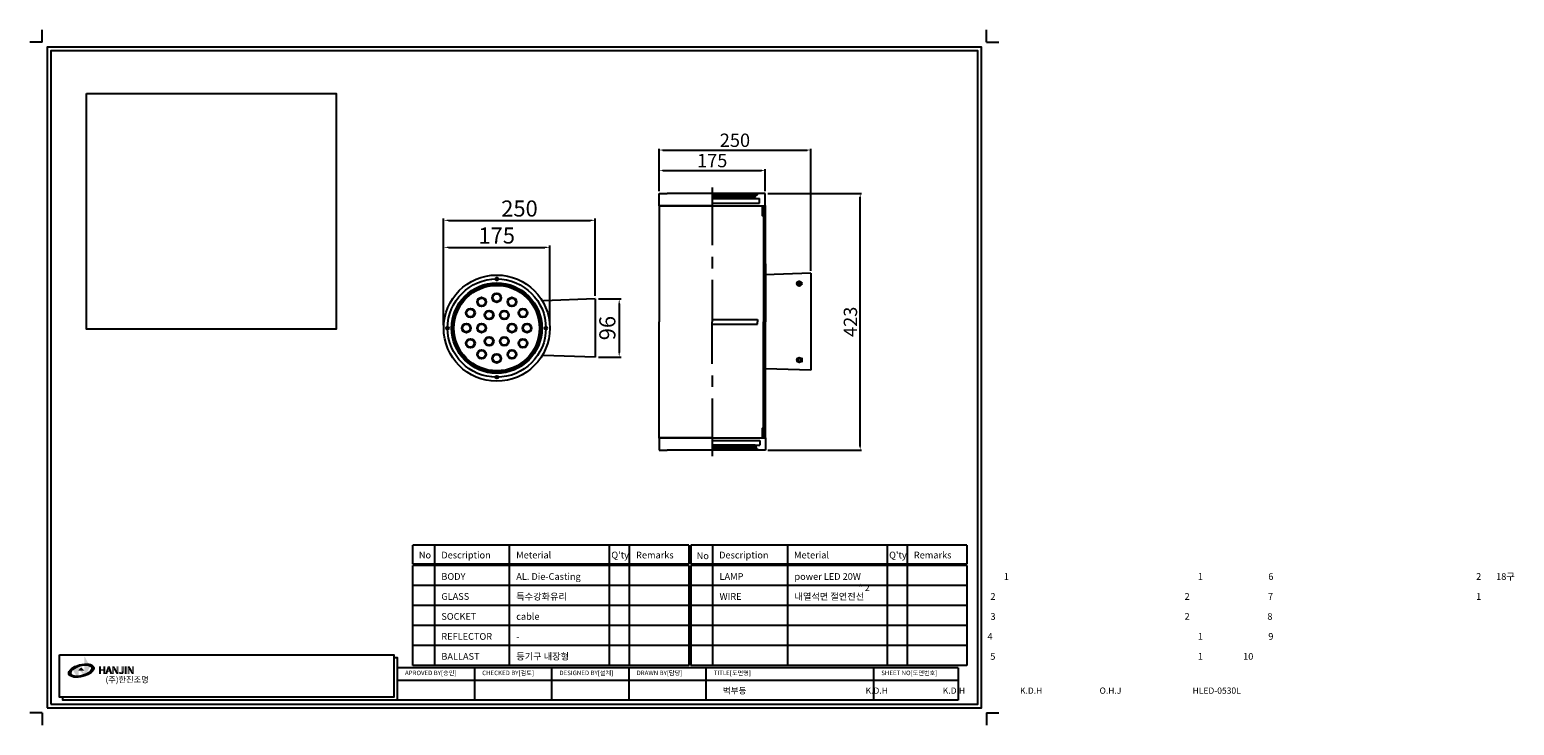
# Model space of a CAD drawing. Units: millimetres. Extents: x 29598 to 32046, y 3541 to 4688.
import ezdxf

# ---------------------------------------------------------------- set-up
doc = ezdxf.new("R2010")
doc.units = ezdxf.units.MM
doc.header["$LTSCALE"] = 3
doc.header["$PDSIZE"] = 5
doc.linetypes.add('CENTER', pattern=[50.8, 31.75, -6.35, 6.35, -6.35])
doc.layers.add('로고', color=86, linetype='Continuous')
doc.layers.add('치수선', color=7, linetype='Continuous')
doc.styles.add('로고', font='txt', dxfattribs={"width": 0.7})
doc.dimstyles.new('201-250', dxfattribs={"dimtxt": 22, "dimasz": 6, "dimexe": 2, "dimexo": 4, "dimgap": 2, "dimtad": 1, "dimdec": 1, "dimdsep": 46, "dimtxsty": 'Standard', "dimcen": 2.5, "dimclrd": 5, "dimclre": 5, "dimclrt": 5, "dimadec": 0, "dimazin": 0, "dimtfac": 1, "dimtdec": 1, "dimtmove": 0, "dimatfit": 3, "dimfxl": 1, "dimarcsym": 0})
doc.dimstyles.new('251-300', dxfattribs={"dimtxt": 26.5, "dimasz": 8, "dimexe": 3, "dimexo": 5, "dimgap": 2.5, "dimtad": 1, "dimdec": 1, "dimdsep": 46, "dimtxsty": 'Standard', "dimcen": 2.5, "dimclrd": 5, "dimclre": 5, "dimclrt": 5, "dimadec": 0, "dimazin": 0, "dimtfac": 1, "dimtdec": 1, "dimtmove": 0, "dimatfit": 3, "dimfxl": 1, "dimarcsym": 0})

# ---------------------------------------------------------------- blocks, each defined once
blk = doc.blocks.new('*D34')
at = {"layer": 'Defpoints', "color": 0, "transparency": 16777216}
for p in [(30810.6, 4417.6), (30967.1, 4417.6), (30810.9, 3994.6)]:
    blk.add_point(p, dxfattribs=at)
at = {"layer": '치수선', "color": 5, "lineweight": -2, "transparency": 16777216}
for p, q in [((30814.6, 4417.6), (30969.1, 4417.6)), ((30967.1, 4000.6), (30967.1, 4411.6)), ((30814.9, 3994.6), (30969.1, 3994.6))]:
    blk.add_line(p, q, dxfattribs=at)
at = {"layer": '치수선', "color": 5, "transparency": 16777216}
for points in [[(30966.1, 4411.6), (30968.1, 4411.6), (30967.1, 4417.6)], [(30966.1, 4000.6), (30968.1, 4000.6), (30967.1, 3994.6)]]:
    blk.add_solid(points, dxfattribs=at)
at = {"layer": '치수선', "color": 5, "transparency": 16777216, "insert": (30953.8, 4206.1), "char_height": 22, "attachment_point": 5, "rotation": 90}
blk.add_mtext('423', dxfattribs=at)
blk = doc.blocks.new('*D35')
at = {"layer": 'Defpoints', "color": 0, "transparency": 16777216}
for p in [(30810.6, 4455.8), (30635.6, 4417.5), (30810.6, 4417.6)]:
    blk.add_point(p, dxfattribs=at)
at = {"layer": '치수선', "color": 5, "lineweight": -2, "transparency": 16777216}
for p, q in [((30635.6, 4421.5), (30635.6, 4457.8)), ((30641.6, 4455.8), (30804.6, 4455.8)), ((30810.6, 4421.6), (30810.6, 4457.8))]:
    blk.add_line(p, q, dxfattribs=at)
at = {"layer": '치수선', "color": 5, "transparency": 16777216}
for points in [[(30641.6, 4456.8), (30641.6, 4454.8), (30635.6, 4455.8)], [(30804.6, 4456.8), (30804.6, 4454.8), (30810.6, 4455.8)]]:
    blk.add_solid(points, dxfattribs=at)
at = {"layer": '치수선', "color": 5, "transparency": 16777216, "insert": (30723.1, 4469.1), "char_height": 22, "attachment_point": 5}
blk.add_mtext('175', dxfattribs=at)
blk = doc.blocks.new('*D36')
at = {"layer": 'Defpoints', "color": 0, "transparency": 16777216}
for p in [(30885.6, 4489.3), (30635.6, 4417.5), (30885.6, 4286.2)]:
    blk.add_point(p, dxfattribs=at)
at = {"layer": '치수선', "color": 5, "lineweight": -2, "transparency": 16777216}
for p, q in [((30635.6, 4421.5), (30635.6, 4491.3)), ((30641.6, 4489.3), (30879.6, 4489.3)), ((30885.6, 4290.2), (30885.6, 4491.3))]:
    blk.add_line(p, q, dxfattribs=at)
at = {"layer": '치수선', "color": 5, "transparency": 16777216}
for points in [[(30641.6, 4490.3), (30641.6, 4488.3), (30635.6, 4489.3)], [(30879.6, 4490.3), (30879.6, 4488.3), (30885.6, 4489.3)]]:
    blk.add_solid(points, dxfattribs=at)
at = {"layer": '치수선', "color": 5, "transparency": 16777216, "insert": (30760.6, 4502.6), "char_height": 22, "attachment_point": 5}
blk.add_mtext('250', dxfattribs=at)
blk = doc.blocks.new('SYMBOL')
at = {"layer": '로고'}
h = blk.add_hatch(color=152, dxfattribs=at)
h.paths.add_polyline_path([(-6649.5, -7027.2), (-6669.3, -7049.4), (-6649.5, -7080.7)])
h.paths.add_polyline_path([(-6624.4, -7071.6), (-6603.2, -7032.2), (-6624.4, -6992.8)])
h = blk.add_hatch(color=152, dxfattribs=at)
h.paths.add_polyline_path([(-6649.5, -7027.2), (-6669.3, -7049.4), (-6649.5, -7080.7)])
h.paths.add_polyline_path([(-6624.4, -7071.6), (-6603.2, -7032.2), (-6624.4, -6992.8)])
h = blk.add_hatch(color=152, dxfattribs=at)
edge = h.paths.add_edge_path()
edge.add_ellipse((-6637.1, -7049.4), major_axis=(-49.4, -13.2), ratio=0.447778, start_angle=255.80145, end_angle=284.19855)
edge.add_line((-6654.9, -7031.2), (-6656, -7033.3))
edge.add_ellipse((-6637.1, -7049.4), major_axis=(-43, -11.5), ratio=0.484446, start_angle=253.62043, end_angle=288.50281, ccw=False)
edge.add_line((-6630.3, -7026.2), (-6630.7, -7024.7))
edge = h.paths.add_edge_path()
edge.add_ellipse((-6637.1, -7049.4), major_axis=(-43, -11.5), ratio=0.484446, start_angle=288.50281, end_angle=466.37957, ccw=False)
edge.add_line((-6656, -7033.3), (-6654.9, -7031.2))
edge.add_ellipse((-6637.1, -7049.4), major_axis=(-49.4, -13.2), ratio=0.447778, start_angle=284.19855, end_angle=464.19855)
edge.add_line((-6619.2, -7067.6), (-6619.6, -7066.1))
edge = h.paths.add_edge_path()
edge.add_ellipse((-6637.1, -7049.4), major_axis=(-49.4, -13.2), ratio=0.447778, start_angle=104.19855, end_angle=228.67394)
edge.add_line((-6608.9, -7024.1), (-6609.5, -7026.8))
edge.add_ellipse((-6637.1, -7049.4), major_axis=(-43, -11.5), ratio=0.484446, start_angle=107.58241, end_angle=223.16056, ccw=False)
edge.add_line((-6618.8, -7065.8), (-6619.2, -7067.6))
edge = h.paths.add_edge_path()
edge.add_ellipse((-6637.1, -7049.4), major_axis=(-49.4, -13.2), ratio=0.447778, start_angle=228.67394, end_angle=255.80145)
edge.add_line((-6630.7, -7024.7), (-6630.3, -7026.2))
edge.add_ellipse((-6637.1, -7049.4), major_axis=(-43, -11.5), ratio=0.484446, start_angle=223.16056, end_angle=253.62043, ccw=False)
edge.add_line((-6609.5, -7026.8), (-6608.9, -7024.1))
h = blk.add_hatch(color=152, dxfattribs=at)
edge = h.paths.add_edge_path()
edge.add_ellipse((-6637.1, -7049.4), major_axis=(-49.4, -13.2), ratio=0.447778, start_angle=255.80145, end_angle=284.19855)
edge.add_line((-6654.9, -7031.2), (-6656, -7033.3))
edge.add_ellipse((-6637.1, -7049.4), major_axis=(-43, -11.5), ratio=0.484446, start_angle=253.62043, end_angle=288.50281, ccw=False)
edge.add_line((-6630.3, -7026.2), (-6630.7, -7024.7))
edge = h.paths.add_edge_path()
edge.add_ellipse((-6637.1, -7049.4), major_axis=(-43, -11.5), ratio=0.484446, start_angle=288.50281, end_angle=466.37957, ccw=False)
edge.add_line((-6656, -7033.3), (-6654.9, -7031.2))
edge.add_ellipse((-6637.1, -7049.4), major_axis=(-49.4, -13.2), ratio=0.447778, start_angle=284.19855, end_angle=464.19855)
edge.add_line((-6619.2, -7067.6), (-6619.6, -7066.1))
edge = h.paths.add_edge_path()
edge.add_ellipse((-6637.1, -7049.4), major_axis=(-49.4, -13.2), ratio=0.447778, start_angle=104.19855, end_angle=228.67394)
edge.add_line((-6608.9, -7024.1), (-6609.5, -7026.8))
edge.add_ellipse((-6637.1, -7049.4), major_axis=(-43, -11.5), ratio=0.484446, start_angle=107.58241, end_angle=223.16056, ccw=False)
edge.add_line((-6618.8, -7065.8), (-6619.2, -7067.6))
edge = h.paths.add_edge_path()
edge.add_ellipse((-6637.1, -7049.4), major_axis=(-49.4, -13.2), ratio=0.447778, start_angle=228.67394, end_angle=255.80145)
edge.add_line((-6630.7, -7024.7), (-6630.3, -7026.2))
edge.add_ellipse((-6637.1, -7049.4), major_axis=(-43, -11.5), ratio=0.484446, start_angle=223.16056, end_angle=253.62043, ccw=False)
edge.add_line((-6609.5, -7026.8), (-6608.9, -7024.1))
blk.add_hatch(color=152, dxfattribs=at).paths.add_polyline_path([(-6637, -7036.8), (-6649.5, -7049.4), (-6624.4, -7049.4)])
at = {"layer": '로고', "color": 152}
for major_axis, ratio in [((-49.4, -13.2), 0.447778), ((-43, -11.5), 0.484446)]:
    blk.add_ellipse((-6637.1, -7049.4), major_axis=major_axis, ratio=ratio, dxfattribs=at)
blk = doc.blocks.new('*D52')
at = {"color": 5, "lineweight": -2, "transparency": 16777216}
for p, q in [((30535.4, 4243.8), (30572.8, 4243.8)), ((30569.8, 4235.8), (30569.8, 4155.8)), ((30535.4, 4147.8), (30572.8, 4147.8))]:
    blk.add_line(p, q, dxfattribs=at)
at = {"color": 5, "transparency": 16777216}
for points in [[(30568.5, 4235.8), (30571.1, 4235.8), (30569.8, 4243.8)], [(30568.5, 4155.8), (30571.1, 4155.8), (30569.8, 4147.8)]]:
    blk.add_solid(points, dxfattribs=at)
at = {"layer": 'Defpoints', "color": 0, "transparency": 16777216}
for p in [(30530.4, 4243.8), (30530.4, 4147.8), (30569.8, 4147.8)]:
    blk.add_point(p, dxfattribs=at)
at = {"color": 5, "transparency": 16777216, "insert": (30553.7, 4195.8), "char_height": 26.5, "attachment_point": 5, "rotation": 90}
blk.add_mtext('96', dxfattribs=at)
blk = doc.blocks.new('*D53')
at = {"layer": 'Defpoints', "color": 0, "transparency": 16777216}
for p in [(30455.4, 4328.9), (30280.4, 4195.8), (30455.4, 4195.8)]:
    blk.add_point(p, dxfattribs=at)
at = {"layer": '치수선', "color": 5, "lineweight": -2, "transparency": 16777216}
for p, q in [((30280.4, 4200.8), (30280.4, 4331.9)), ((30288.4, 4328.9), (30447.4, 4328.9)), ((30455.4, 4200.8), (30455.4, 4331.9))]:
    blk.add_line(p, q, dxfattribs=at)
at = {"layer": '치수선', "color": 5, "transparency": 16777216}
for points in [[(30288.4, 4330.2), (30288.4, 4327.6), (30280.4, 4328.9)], [(30447.4, 4330.2), (30447.4, 4327.6), (30455.4, 4328.9)]]:
    blk.add_solid(points, dxfattribs=at)
at = {"layer": '치수선', "color": 5, "transparency": 16777216, "insert": (30367.9, 4345), "char_height": 26.5, "attachment_point": 5}
blk.add_mtext('175', dxfattribs=at)
blk = doc.blocks.new('*D54')
at = {"layer": 'Defpoints', "color": 0, "transparency": 16777216}
for p in [(30530.4, 4373.4), (30530.4, 4243.8), (30280.4, 4195.8)]:
    blk.add_point(p, dxfattribs=at)
at = {"layer": '치수선', "color": 5, "lineweight": -2, "transparency": 16777216}
for p, q in [((30280.4, 4200.8), (30280.4, 4376.4)), ((30288.4, 4373.4), (30522.4, 4373.4)), ((30530.4, 4248.8), (30530.4, 4376.4))]:
    blk.add_line(p, q, dxfattribs=at)
at = {"layer": '치수선', "color": 5, "transparency": 16777216}
for points in [[(30288.4, 4374.8), (30288.4, 4372.1), (30280.4, 4373.4)], [(30522.4, 4374.8), (30522.4, 4372.1), (30530.4, 4373.4)]]:
    blk.add_solid(points, dxfattribs=at)
at = {"layer": '치수선', "color": 5, "transparency": 16777216, "insert": (30405.4, 4389.5), "char_height": 26.5, "attachment_point": 5}
blk.add_mtext('250', dxfattribs=at)
blk = doc.blocks.new('*U48')
at = {"layer": '치수선', "color": 253}
for radius in [7.5, 6.3]:
    blk.add_circle((0, 0), radius, dxfattribs=at)
blk = doc.blocks.new('*U49')
at = {"layer": '치수선', "color": 0, "linetype": 'ByBlock', "lineweight": -2, "transparency": 16777216}
for p, rotation in [((30320.9, 4240.3), 300.0000000000001), ((30345.9, 4240.3), 240), ((30358.4, 4218.6), 180), ((30320.9, 4197), 59.99999999999999), ((30345.9, 4197), 120)]:
    blk.add_blockref('*U48', p, dxfattribs=dict(at, rotation=rotation))
blk.add_blockref('*U48', (30308.4, 4218.6), dxfattribs=at)
blk = doc.blocks.new('*U50')
at = {"layer": '치수선', "color": 253}
for radius in [7.5, 6.3]:
    blk.add_circle((0, 0), radius, dxfattribs=at)
blk = doc.blocks.new('*U51')
at = {"layer": '치수선', "color": 0, "linetype": 'ByBlock', "lineweight": -2, "transparency": 16777216}
for p, rotation in [((30308.4, 4261.9), 299.9999999999999), ((30333.4, 4268.6), 269.9999999999999), ((30358.4, 4261.9), 239.9999999999999), ((30290.1, 4243.6), 329.9999999999999), ((30376.7, 4243.6), 209.9999999999999), ((30383.4, 4218.6), 180), ((30290.1, 4193.6), 29.99999999999999), ((30308.4, 4175.3), 59.99999999999996), ((30358.4, 4175.3), 119.9999999999999), ((30376.7, 4193.6), 150), ((30333.4, 4168.6), 89.99999999999997)]:
    blk.add_blockref('*U50', p, dxfattribs=dict(at, rotation=rotation))
blk.add_blockref('*U50', (30283.4, 4218.6), dxfattribs=at)

msp = doc.modelspace()

# ---------------------------------------------------------------- hatches: boundary and pattern name
at = {"layer": '로고'}
h = msp.add_hatch(color=156, dxfattribs=at)
h.paths.add_polyline_path([(29678.49, 3639.67), (29670.35, 3630.54), (29678.49, 3617.65)])
h.paths.add_polyline_path([(29688.81, 3621.4), (29697.55, 3637.61), (29688.81, 3653.83)])
h = msp.add_hatch(color=156, dxfattribs=at)
h.paths.add_polyline_path([(29678.49, 3639.67), (29670.35, 3630.54), (29678.49, 3617.65)])
h.paths.add_polyline_path([(29688.81, 3621.4), (29697.55, 3637.61), (29688.81, 3653.83)])
h = msp.add_hatch(color=156, dxfattribs=at)
edge = h.paths.add_edge_path()
edge.add_ellipse((29683.38, 3630.88), major_axis=(-20.33, -5.45), ratio=0.4477779, start_angle=255.80145, end_angle=284.19855)
edge.add_line((29676.03, 3638.37), (29675.59, 3637.5))
edge.add_ellipse((29683.38, 3630.88), major_axis=(-17.68, -4.74), ratio=0.4844458, start_angle=253.62043, end_angle=288.50281, ccw=False)
edge.add_line((29686.16, 3640.44), (29686, 3641.05))
edge = h.paths.add_edge_path()
edge.add_ellipse((29683.38, 3630.88), major_axis=(-17.68, -4.74), ratio=0.4844458, start_angle=288.50281, end_angle=466.37957, ccw=False)
edge.add_line((29675.59, 3637.5), (29676.03, 3638.37))
edge.add_ellipse((29683.38, 3630.88), major_axis=(-20.33, -5.45), ratio=0.4477779, start_angle=284.19855, end_angle=464.19855)
edge.add_line((29690.73, 3623.39), (29690.57, 3624))
edge = h.paths.add_edge_path()
edge.add_ellipse((29683.38, 3630.88), major_axis=(-20.33, -5.45), ratio=0.4477779, start_angle=104.19855, end_angle=228.67394)
edge.add_line((29694.97, 3641.32), (29694.71, 3640.2))
edge.add_ellipse((29683.38, 3630.88), major_axis=(-17.68, -4.74), ratio=0.4844458, start_angle=107.58241, end_angle=223.16056, ccw=False)
edge.add_line((29690.91, 3624.15), (29690.73, 3623.39))
edge = h.paths.add_edge_path()
edge.add_ellipse((29683.38, 3630.88), major_axis=(-20.33, -5.45), ratio=0.4477779, start_angle=228.67394, end_angle=255.80145)
edge.add_line((29686, 3641.05), (29686.16, 3640.44))
edge.add_ellipse((29683.38, 3630.88), major_axis=(-17.68, -4.74), ratio=0.4844458, start_angle=223.16056, end_angle=253.62043, ccw=False)
edge.add_line((29694.71, 3640.2), (29694.97, 3641.32))
h = msp.add_hatch(color=156, dxfattribs=at)
edge = h.paths.add_edge_path()
edge.add_ellipse((29683.38, 3630.88), major_axis=(-20.33, -5.45), ratio=0.4477779, start_angle=255.80145, end_angle=284.19855)
edge.add_line((29676.03, 3638.37), (29675.59, 3637.5))
edge.add_ellipse((29683.38, 3630.88), major_axis=(-17.68, -4.74), ratio=0.4844458, start_angle=253.62043, end_angle=288.50281, ccw=False)
edge.add_line((29686.16, 3640.44), (29686, 3641.05))
edge = h.paths.add_edge_path()
edge.add_ellipse((29683.38, 3630.88), major_axis=(-17.68, -4.74), ratio=0.4844458, start_angle=288.50281, end_angle=466.37957, ccw=False)
edge.add_line((29675.59, 3637.5), (29676.03, 3638.37))
edge.add_ellipse((29683.38, 3630.88), major_axis=(-20.33, -5.45), ratio=0.4477779, start_angle=284.19855, end_angle=464.19855)
edge.add_line((29690.73, 3623.39), (29690.57, 3624))
edge = h.paths.add_edge_path()
edge.add_ellipse((29683.38, 3630.88), major_axis=(-20.33, -5.45), ratio=0.4477779, start_angle=104.19855, end_angle=228.67394)
edge.add_line((29694.97, 3641.32), (29694.71, 3640.2))
edge.add_ellipse((29683.38, 3630.88), major_axis=(-17.68, -4.74), ratio=0.4844458, start_angle=107.58241, end_angle=223.16056, ccw=False)
edge.add_line((29690.91, 3624.15), (29690.73, 3623.39))
edge = h.paths.add_edge_path()
edge.add_ellipse((29683.38, 3630.88), major_axis=(-20.33, -5.45), ratio=0.4477779, start_angle=228.67394, end_angle=255.80145)
edge.add_line((29686, 3641.05), (29686.16, 3640.44))
edge.add_ellipse((29683.38, 3630.88), major_axis=(-17.68, -4.74), ratio=0.4844458, start_angle=223.16056, end_angle=253.62043, ccw=False)
edge.add_line((29694.71, 3640.2), (29694.97, 3641.32))
msp.add_hatch(color=156, dxfattribs=at).paths.add_polyline_path([(29683.41, 3636.07), (29678.24, 3630.9), (29688.57, 3630.9)])

# ---------------------------------------------------------------- linework, layer by layer
for p, q in [((30635.6, 4417.49), (30648.6, 4417.5)), ((30635.62, 4397.49), (30635.6, 4417.49)), ((30797.6, 4417.62), (30648.6, 4417.5)), ((30723.1, 4415.56), (30795.6, 4415.61)), ((30794.6, 4413.61), (30723.1, 4413.56)), ((30723.11, 4411.56), (30793.61, 4411.61)), ((30723.11, 4409.56), (30801.11, 4409.62)), ((30793.61, 4409.61), (30723.11, 4409.56)), ((30793.61, 4411.61), (30794.61, 4411.61)), ((30793.61, 4409.61), (30793.61, 4411.61)), ((30794.61, 4411.61), (30794.6, 4413.61)), ((30794.6, 4413.61), (30795.6, 4413.61)), ((30795.6, 4415.61), (30797.6, 4415.62)), ((30795.6, 4413.61), (30795.6, 4415.61)), ((30810.6, 4417.63), (30797.6, 4417.62)), ((30797.6, 4415.62), (30797.6, 4417.62)), ((30801.11, 4401.62), (30801.11, 4409.62)), ((30810.62, 4397.63), (30810.6, 4417.63)), ((30723.12, 4397.56), (30635.62, 4397.49)), ((30635.62, 4397.49), (30635.77, 4205.99)), ((30723.12, 4397.06), (30635.62, 4396.99)), ((30723.11, 4401.56), (30801.11, 4401.62)), ((30723.12, 4397.56), (30810.62, 4397.63)), ((30723.12, 4397.06), (30810.62, 4397.13)), ((30807.62, 4394.62), (30810.62, 4394.63)), ((30807.62, 4394.62), (30807.77, 4206.12)), ((30810.62, 4397.63), (30810.77, 4206.13)), ((30885.61, 4286.19), (30810.71, 4283.55)), ((30885.61, 4286.19), (30885.73, 4126.19)), ((30863.28, 4270.19), (30863.28, 4268.19)), ((30863.28, 4270.19), (30865.62, 4270.19)), ((30863.28, 4269.19), (30870.02, 4269.2)), ((30863.28, 4268.19), (30865.62, 4268.19)), ((30867.62, 4272.52), (30865.62, 4272.52)), ((30865.62, 4272.52), (30865.62, 4270.19)), ((30865.62, 4268.19), (30865.62, 4265.84)), ((30865.62, 4265.84), (30867.62, 4265.84)), ((30867.62, 4272.52), (30867.62, 4270.19)), ((30867.62, 4270.19), (30870.02, 4270.2)), ((30867.62, 4268.19), (30870.02, 4268.2)), ((30867.62, 4268.19), (30867.62, 4265.84)), ((30870.02, 4268.2), (30870.02, 4270.2)), ((30530.41, 4243.76), (30445, 4240.76)), ((30530.41, 4243.76), (30530.41, 4195.76)), ((30530.41, 4195.76), (30530.41, 4147.76)), ((30635.92, 4014.49), (30635.77, 4205.99)), ((30723.27, 4209.71), (30797.61, 4209.77)), ((30723.27, 4202.4), (30797.61, 4202.46)), ((30797.61, 4209.77), (30797.61, 4206.12)), ((30797.61, 4202.46), (30797.61, 4206.12)), ((30807.92, 4017.62), (30807.77, 4206.12)), ((30810.92, 4014.63), (30810.77, 4206.13)), ((30530.41, 4147.76), (30445, 4150.76)), ((30863.38, 4144.16), (30865.72, 4144.16)), ((30863.38, 4144.16), (30863.38, 4142.16)), ((30863.38, 4142.16), (30865.72, 4142.16)), ((30865.72, 4146.49), (30865.72, 4144.16)), ((30867.72, 4146.49), (30865.72, 4146.49)), ((30865.72, 4142.16), (30865.72, 4139.81)), ((30865.72, 4139.81), (30867.72, 4139.81)), ((30867.72, 4146.49), (30867.72, 4144.17)), ((30867.72, 4144.17), (30870.12, 4144.17)), ((30867.72, 4142.17), (30870.12, 4142.17)), ((30867.72, 4142.17), (30867.72, 4139.81)), ((30870.12, 4142.17), (30870.12, 4144.17)), ((30870.72, 4146.51), (30870.72, 4139.83)), ((30885.73, 4126.19), (30810.83, 4128.72)), ((30723.42, 4015.06), (30635.92, 4014.99)), ((30723.42, 4014.56), (30635.92, 4014.49)), ((30635.92, 4014.49), (30635.94, 3994.49)), ((30723.42, 4015.06), (30810.92, 4015.13)), ((30723.42, 4014.56), (30810.92, 4014.63)), ((30807.92, 4017.62), (30810.92, 4017.63)), ((30810.92, 4014.63), (30810.94, 3994.63)), ((30635.94, 3994.49), (30648.94, 3994.5)), ((30797.94, 3994.62), (30648.94, 3994.5)), ((30723.43, 4010.56), (30801.43, 4010.62)), ((30723.43, 4002.56), (30801.43, 4002.62)), ((30793.93, 4002.61), (30723.43, 4002.56)), ((30723.43, 4000.56), (30793.93, 4000.61)), ((30794.93, 3998.61), (30723.43, 3998.56)), ((30723.44, 3996.56), (30795.94, 3996.61)), ((30793.93, 4002.61), (30793.93, 4000.61)), ((30793.93, 4000.61), (30794.93, 4000.61)), ((30794.93, 4000.61), (30794.93, 3998.61)), ((30794.93, 3998.61), (30795.93, 3998.61)), ((30795.93, 3998.61), (30795.94, 3996.61)), ((30795.94, 3996.61), (30797.94, 3996.62)), ((30797.94, 3996.62), (30797.94, 3994.62)), ((30810.94, 3994.63), (30797.94, 3994.62)), ((30801.43, 4010.62), (30801.43, 4002.62)), ((30684.75, 3837.84), (30229.77, 3837.84)), ((31142.74, 3837.84), (30687.75, 3837.84)), ((31142.74, 3837.84), (31142.74, 3806.67)), ((30684.75, 3806.67), (30229.77, 3806.67)), ((30684.75, 3804.26), (30229.77, 3804.26)), ((31142.74, 3806.67), (30687.75, 3806.67)), ((31142.74, 3804.26), (30687.75, 3804.26)), ((31142.74, 3804.26), (31142.74, 3639.62)), ((30684.75, 3771.34), (30229.77, 3771.34)), ((31142.74, 3771.34), (30687.75, 3771.34)), ((30684.75, 3738.41), (30229.77, 3738.41)), ((31142.74, 3738.41), (30687.75, 3738.41)), ((30684.75, 3705.48), (30229.77, 3705.48)), ((31142.74, 3705.48), (30687.75, 3705.48)), ((30684.75, 3672.55), (30229.77, 3672.55)), ((31142.74, 3672.55), (30687.75, 3672.55)), ((31128.63, 3635.51), (30203.84, 3635.51)), ((30684.75, 3639.62), (30229.77, 3639.62)), ((30331.1, 3635.51), (30331.1, 3582.66)), ((30458.36, 3635.51), (30458.36, 3582.66)), ((30585.63, 3635.51), (30585.63, 3582.66)), ((31142.74, 3639.62), (30687.75, 3639.62)), ((30712.89, 3635.51), (30712.89, 3582.66)), ((30989.02, 3635.51), (30989.02, 3582.66)), ((31128.63, 3635.51), (31128.63, 3582.66)), ((31128.63, 3614.9), (30203.84, 3614.9)), ((31128.63, 3582.66), (29660.98, 3582.66))]:
    msp.add_line(p, q)
at = {"color": 1, "linetype": 'CENTER'}
for p in [(30723.09, 4427.55), (30723.45, 3984.56)]:
    msp.add_line(p, (30723.27, 4206.06), dxfattribs=at)
for points in [[(30805.62, 4397.62), (30805.63, 4381.62), (30807.63, 4381.62), (30807.62, 4394.62), (30810.62, 4394.63), (30808.12, 4397.62)], [(30805.92, 4014.62), (30805.91, 4030.62), (30807.91, 4030.62), (30807.92, 4017.62), (30810.92, 4017.63), (30808.42, 4014.62)], [(30198.29, 3652.63), (30203.84, 3652.63), (30203.84, 3582.66), (29652.75, 3582.66), (29652.75, 3587.14)]]:
    msp.add_lwpolyline(points)
msp.add_lwpolyline([(29647.2, 3657.11), (30198.29, 3657.11), (30198.29, 3587.14), (29647.2, 3587.14)], close=True)
for centre, radius in [((30367.91, 4195.76), 87.5), ((30367.91, 4195.76), 81), ((30367.91, 4195.76), 74.5), ((30367.91, 4195.76), 72.5), ((30367.91, 4195.76), 71.5), ((30367.91, 4195.76), 70.5), ((30367.91, 4276.76), 2.25), ((30866.62, 4269.19), 4), ((30286.91, 4195.76), 2.25), ((30448.91, 4195.76), 2.25), ((30866.72, 4143.16), 4), ((30367.91, 4114.76), 2.25)]:
    msp.add_circle(centre, radius)
at = {"layer": '로고', "color": 156}
for major_axis, ratio in [((-20.33, -5.45), 0.4477779), ((-17.68, -4.74), 0.4844458)]:
    msp.add_ellipse((29683.38, 3630.88), major_axis=major_axis, ratio=ratio, dxfattribs=at)
at = {"layer": '치수선'}
for p, q in [((29618.49, 4667.13), (29618.49, 4687.71)), ((31175.24, 4667.13), (31175.24, 4687.71)), ((29618.49, 4667.13), (29597.91, 4667.13)), ((31175.24, 4667.13), (31195.82, 4667.13)), ((30229.77, 3806.67), (30229.77, 3837.84)), ((30265.58, 3806.67), (30265.58, 3837.84)), ((30389.06, 3806.67), (30389.06, 3837.84)), ((30553.7, 3806.67), (30553.7, 3837.84)), ((30586.62, 3806.67), (30586.62, 3837.84)), ((30684.75, 3837.84), (30684.75, 3806.67)), ((30687.75, 3837.84), (30687.75, 3806.67)), ((30723.56, 3837.84), (30723.56, 3806.67)), ((30847.04, 3837.84), (30847.04, 3806.67)), ((31011.68, 3837.84), (31011.68, 3806.67)), ((31044.61, 3837.84), (31044.61, 3806.67)), ((30229.77, 3639.62), (30229.77, 3804.26)), ((30265.58, 3639.62), (30265.58, 3804.26)), ((30389.06, 3639.62), (30389.06, 3804.26)), ((30553.7, 3639.62), (30553.7, 3804.26)), ((30586.62, 3639.62), (30586.62, 3804.26)), ((30684.75, 3804.26), (30684.75, 3639.62)), ((30687.75, 3804.26), (30687.75, 3639.62)), ((30723.56, 3804.26), (30723.56, 3639.62)), ((30847.04, 3804.26), (30847.04, 3639.62)), ((31011.68, 3804.26), (31011.68, 3639.62)), ((31044.61, 3804.26), (31044.61, 3639.62)), ((29618.49, 3561.57), (29597.91, 3561.57)), ((29618.49, 3561.57), (29618.49, 3540.99)), ((31175.24, 3561.57), (31175.24, 3540.99)), ((31175.24, 3561.57), (31195.82, 3561.57))]:
    msp.add_line(p, q, dxfattribs=at)
for points in [[(29626.72, 3569.81), (31167.01, 3569.81), (31167.01, 4658.9), (29626.72, 4658.9)], [(29632.6, 3575.69), (31161.13, 3575.69), (31161.13, 4653.02), (29632.6, 4653.02)]]:
    msp.add_lwpolyline(points, close=True, dxfattribs=at)
at = {"layer": '치수선', "color": 254}
msp.add_lwpolyline([(29691.4, 4582.74), (30103, 4582.74), (30103.08, 4194.1), (29691.48, 4194.1)], close=True, dxfattribs=at)

# ---------------------------------------------------------------- block references
at = {"xscale": 0.4115999999994528, "yscale": 0.4116000000008171, "zscale": 0.4115999999994528}
msp.add_blockref('SYMBOL', (32414.49, 6532.94), dxfattribs=at)
at = {"layer": '치수선'}
for name in ['*U51', '*U49']:
    msp.add_blockref(name, (34.47, -22.86), dxfattribs=at)

# ---------------------------------------------------------------- texts
at = {"width": 192.1702, "attachment_point": 1, "style": '로고'}
for s, insert, char_height in [('{\\W1;No}', (30239.51, 3827.19), 11.113), ('{\\W1;Description}', (30276.56, 3827.19), 11.1132), ('{\\W1;Meterial}', (30400.04, 3827.19), 11.1132), ("{\\W1;Q'ty}", (30556.78, 3827.19), 11.113), ('{\\W1;Remarks}', (30597.6, 3827.19), 11.1132), ('{\\W1;No}', (30697.5, 3826.02), 11.113), ('{\\W1;Description}', (30734.54, 3827.19), 11.1132), ('{\\W1;Meterial}', (30858.02, 3827.19), 11.1132), ("{\\W1;Q'ty}", (31014.77, 3827.19), 11.113), ('{\\W1;Remarks}', (31055.59, 3827.19), 11.1132), ('{\\W1;BODY}', (30276.56, 3791.85), 11.113), ('{\\W1;AL. Die-Casting}', (30400.04, 3791.85), 11.1132), ('{\\W1;LAMP}', (30735.22, 3791.85), 11.113), ('{\\W1;power LED 20W}', (30858.7, 3791.85), 11.1132), ('\\pi94.62;{\\W1;18구 * 2}', (30964, 3791.85), 11.1132), ('\\pi94.62;{\\W1;1}', (30152.38, 3791.85), 11.1132), ('\\pi94.62;{\\W1;1}', (30472.41, 3791.85), 11.1132), ('\\pi92.645;{\\W1;6}', (30610.36, 3791.85), 11.1132), ('\\pi94.62;{\\W1;2}', (30931.07, 3791.85), 11.1132), ('{\\W1;GLASS}', (30276.56, 3758.93), 11.1132), ('{\\W1;특수강화유리}', (30400.04, 3758.93), 11.1132), ('{\\W1;WIRE}', (30735.22, 3758.93), 11.113), ('{\\W1;내열석면 절연전선}', (30858.7, 3758.93), 11.1132), ('\\pi92.63;{\\W1;2}', (30152.38, 3758.93), 11.1132), ('\\pi92.63;{\\W1;2}', (30472.41, 3758.93), 11.1132), ('\\pi92.593;{\\W1;7}', (30610.36, 3758.93), 11.1132), ('\\pi94.62;{\\W1;1}', (30931.07, 3758.93), 11.1132), ('{\\W1;SOCKET}', (30276.56, 3726), 11.1132), ('{\\W1;cable}', (30400.04, 3726), 11.1132), ('\\pi92.637;{\\W1;3}', (30152.38, 3726), 11.1132), ('\\pi92.63;{\\W1;2}', (30472.41, 3726), 11.1132), ('\\pi92.504;{\\W1;8}', (30610.36, 3726), 11.1132), ('{\\W1;REFLECTOR}', (30276.56, 3693.07), 11.1132), ('{\\W1;-}', (30400.04, 3693.07), 11.113), ('\\pi92.193;{\\W1;4}', (30152.38, 3693.07), 11.1132), ('\\pi94.62;{\\W1;1}', (30472.41, 3693.07), 11.1132), ('\\pi92.645;{\\W1;9}', (30610.36, 3693.07), 11.1132), ('{\\W1;BALLAST}', (30276.56, 3660.14), 11.1132), ('{\\W1;등기구 내장형}', (30400.04, 3660.14), 11.1132), ('\\pi92.615;{\\W1;5}', (30152.38, 3660.14), 11.1132), ('\\pi94.62;{\\W1;1}', (30472.41, 3660.14), 11.1132), ('\\pi88.908;{\\W1;10}', (30610.36, 3660.14), 11.1132), ('{\\W1;APROVED BY[승인]}', (30216.6, 3631.07), 7.4088), ('{\\W1;CHECKED BY[검토]}', (30343.86, 3631.07), 7.4088), ('{\\W1;DESIGNED BY[설계]}', (30471.13, 3631.07), 7.4088), ('{\\W1;DRAWN BY[담당]}', (30598.39, 3631.07), 7.4088), ('{\\W1;TITLE[도면명]}', (30725.66, 3631.07), 7.4088), ('{\\W1;SHEET NO[도면번호]}', (31001.78, 3631.07), 7.4088), ('{\\W1;벽부등}', (30740.7, 3603.3), 10.29), ('\\pi78.067;{\\W1;K.D.H}', (30172.72, 3603.3), 10.29), ('\\pi78.067;{\\W1;K.D.H}', (30299.99, 3603.3), 10.29), ('\\pi78.067;{\\W1;K.D.H}', (30427.25, 3603.3), 10.29), ('\\pi78.444;{\\W1;O.H.J}', (30554.52, 3603.3), 10.29), ('\\pi54.151;{\\W1;HLED-0530L}', (30957.9, 3603.3), 10.29)]:
    msp.add_mtext(s, dxfattribs=dict(at, insert=insert, char_height=char_height))
at = {"insert": (29722.94, 3621.23), "char_height": 9.8784, "width": 437.5793, "attachment_point": 1}
msp.add_mtext('{\\fNew Gulim|b1|i0|c129|p18;(주)한진조명}', dxfattribs=at)
at = {"layer": '치수선', "color": 94, "char_height": 11.9551, "width": 95.6409, "attachment_point": 1}
for insert in [(29710.57, 3638.32), (29712.3, 3638.32)]:
    msp.add_mtext('{\\fBankGothic Md BT|b0|i0|c0|p34;HANJIN}', dxfattribs=dict(at, insert=insert))
at = {"layer": '치수선', "color": 3, "insert": (29710.57, 3637.55), "char_height": 11.9551, "width": 95.6409, "attachment_point": 1}
msp.add_mtext('{\\fBankGothic Md BT|b0|i0|c0|p34;HANJIN}', dxfattribs=at)
at = {"layer": '치수선', "color": 98, "insert": (29712.3, 3637.55), "char_height": 11.9551, "width": 95.6409, "attachment_point": 1}
msp.add_mtext('{\\fBankGothic Md BT|b0|i0|c0|p34;HANJIN}', dxfattribs=at)

# ---------------------------------------------------------------- dimensions: what is measured, and where the dimension line sits
dim = msp.add_linear_dim(base=(30569.79, 4147.76), p1=(30530.41, 4243.76), p2=(30530.41, 4147.76), angle=90, dimstyle='251-300')
dim.commit()
dim.dimension.update_dxf_attribs({"geometry": '*D52', "text_midpoint": (30553.7, 4195.76)})
at = {"layer": '치수선', "color": 6}
for base, p1, p2, dimstyle, picture, middle in [((30885.61, 4489.34), (30635.6, 4417.49), (30885.61, 4286.19), '201-250', '*D36', (30760.6, 4502.62)), ((30810.6, 4455.77), (30635.6, 4417.49), (30810.6, 4417.63), '201-250', '*D35', (30723.1, 4469.08)), ((30530.41, 4373.43), (30280.41, 4195.76), (30530.41, 4243.76), '251-300', '*D54', (30405.41, 4389.52)), ((30455.41, 4328.92), (30280.41, 4195.76), (30455.41, 4195.76), '251-300', '*D53', (30367.91, 4345.04))]:
    dim = msp.add_linear_dim(base=base, p1=p1, p2=p2, dimstyle=dimstyle, dxfattribs=at)
    dim.commit()
    dim.dimension.update_dxf_attribs({"geometry": picture, "text_midpoint": middle})
dim = msp.add_linear_dim(base=(30967.06, 4417.63), p1=(30810.94, 3994.63), p2=(30810.6, 4417.63), angle=90, dimstyle='201-250', dxfattribs=at)
dim.commit()
dim.dimension.update_dxf_attribs({"geometry": '*D34', "text_midpoint": (30953.77, 4206.13)})

doc.saveas('drawing.dxf')
